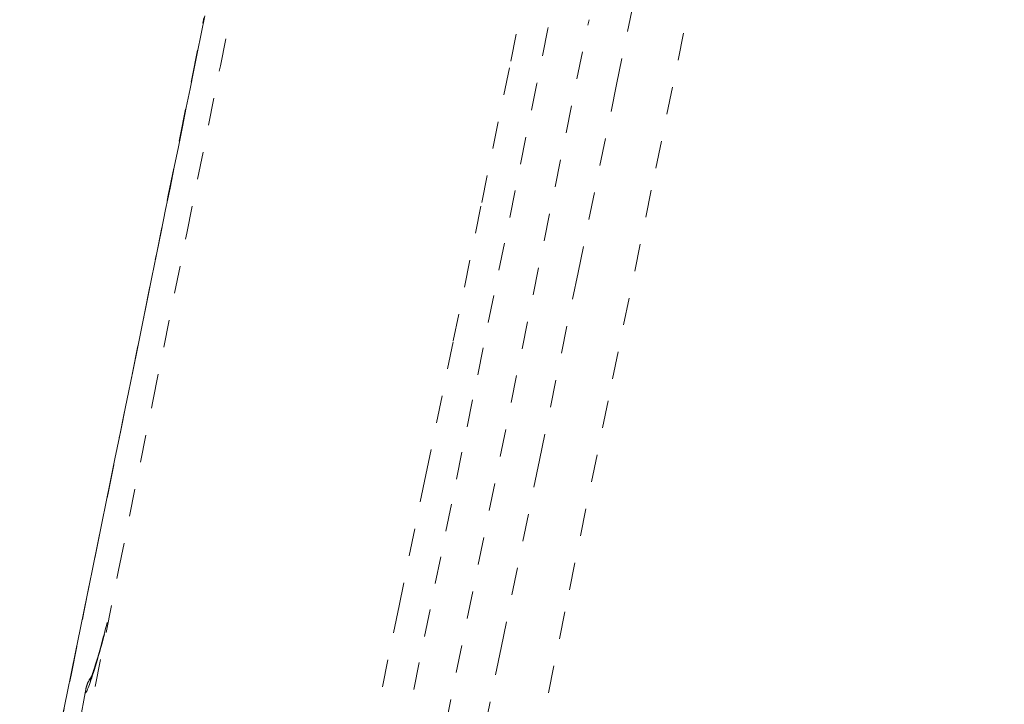
# Model space of a CAD drawing. Units: inches. Extents: x -271 to 349, y -137 to 137.
# Drawn here: x -33 to -29, y -16 to -13 of the extents above; entities that cross this region are included whole.
import ezdxf

# ---------------------------------------------------------------- set-up
doc = ezdxf.new("R2010")
doc.units = ezdxf.units.IN
doc.header["$MEASUREMENT"] = 0
doc.linetypes.add('DASHED', pattern=[0.2, 0.1, -0.1])
doc.layers.add('Unnamed [1]', color=7, linetype='Continuous', lineweight=0)

msp = doc.modelspace()

# ---------------------------------------------------------------- linework, layer by layer
at = {"layer": 'Unnamed [1]', "color": 18, "linetype": 'DASHED', "lineweight": 0, "true_color": 0x000000}
for p, q in [((-31.587253, -16.9778233), (-30.8258298, -13.234783)), ((-32.6571132, -15.6807135), (-32.8019915, -16.4829288))]:
    msp.add_line(p, q, dxfattribs=at)
for points in [[(-29.9197489, -7.6162247), (-30.0554972, -8.2727436), (-30.1871319, -8.9095053), (-30.314847, -9.5274848), (-30.4388362, -10.1276573), (-30.5592934, -10.7109977), (-30.6764126, -11.2784811), (-30.7903876, -11.8310825), (-30.9014122, -12.3697771), (-31.0096805, -12.8955398), (-31.1153862, -13.4093458), (-31.2187233, -13.91217), (-31.3198856, -14.4049876), (-31.419067, -14.8887735), (-31.5164613, -15.3645028), (-31.6122626, -15.8331507), (-31.7066646, -16.295692)], [(-31.3659889, -17.6034409), (-31.2101143, -16.8375953), (-31.0538556, -16.0717141), (-30.8972373, -15.3057961), (-30.7402839, -14.5398403), (-30.58302, -13.7738454), (-30.4254698, -13.0078104), (-30.2676581, -12.241734), (-30.1096091, -11.4756151), (-29.9513475, -10.7094526), (-29.7928977, -9.9432453), (-29.6342841, -9.1769921), (-29.4755313, -8.4106918), (-29.3166638, -7.6443432)], [(-32.786673, -16.4761528), (-32.660441, -15.8529637), (-32.5353812, -15.234759), (-32.4113221, -14.6207517), (-32.2880924, -14.010155), (-32.1655209, -13.4021821), (-32.0434361, -12.7960461), (-31.9216669, -12.1909602), (-31.8000418, -11.5861376), (-31.6783896, -10.9807913), (-31.556539, -10.3741347), (-31.4343185, -9.7653808), (-31.311557, -9.1537427), (-31.188083, -8.5384338), (-31.0637253, -7.9186671)], [(-29.5976678, -8.0116049), (-29.739136, -8.6940856), (-29.8805101, -9.376527), (-30.0217716, -10.0589306), (-30.1629024, -10.7412981), (-30.3038839, -11.4236308), (-30.444698, -12.1059304), (-30.5853262, -12.7881984), (-30.7257502, -13.4704363), (-30.8659516, -14.1526456), (-31.0059122, -14.8348278), (-31.1456135, -15.5169846), (-31.2850373, -16.1991173), (-31.4241651, -16.8812276), (-31.5629787, -17.5633169)], [(-30.9342056, -13.0677259), (-30.975012, -13.2682643), (-31.0152482, -13.4660351), (-31.0549936, -13.6614273), (-31.0943274, -13.8548297), (-31.1333293, -14.0466316), (-31.1720786, -14.2372218), (-31.2106548, -14.4269895), (-31.2491372, -14.6163236), (-31.2876053, -14.805613), (-31.3261386, -14.995247), (-31.3648164, -15.1856144), (-31.4037182, -15.3771043), (-31.4429235, -15.5701057), (-31.4825115, -15.7650076), (-31.5225619, -15.962199), (-31.5631539, -16.162069), (-31.6043671, -16.3650065), (-31.6462809, -16.5714006), (-31.6889746, -16.7816403)], [(-32.8950267, -16.5323424), (-32.8469295, -16.2957356), (-32.7996465, -16.0633968), (-32.7531028, -15.8348589), (-32.7072235, -15.6096547), (-32.6619335, -15.3873172), (-32.6171578, -15.1673792), (-32.5728216, -14.9493736), (-32.5288498, -14.7328332), (-32.4851674, -14.5172909), (-32.4416996, -14.3022796), (-32.3983747, -14.0874097), (-32.3551347, -13.8726023), (-32.3119253, -13.6578558), (-32.2686917, -13.4431688), (-32.2253796, -13.2285398)], [(-32.7378414, -15.7581271), (-32.7221356, -15.6810706), (-32.7064322, -15.6040364), (-32.6907298, -15.5270148), (-32.6750272, -15.4499965), (-32.6593229, -15.372972), (-32.6436158, -15.2959318), (-32.6279044, -15.2188665), (-32.6121831, -15.1417445), (-32.5964278, -15.0644457), (-32.5806102, -14.9868279), (-32.564702, -14.9087489), (-32.5486749, -14.8300663), (-32.5325004, -14.7506381), (-32.5161502, -14.6703219), (-32.4995959, -14.5889755), (-32.4828116, -14.5064688), (-32.4658275, -14.4229491), (-32.44873, -14.3388417), (-32.4316078, -14.2545834), (-32.4145498, -14.1706115), (-32.3976447, -14.0873629), (-32.3809813, -14.005275), (-32.3646484, -13.9247846), (-32.3487348, -13.8463289), (-32.3333058, -13.7702302), (-32.3183327, -13.6963511), (-32.3037631, -13.6244396), (-32.289545, -13.5542434), (-32.2756259, -13.4855104), (-32.2619538, -13.4179884), (-32.2484764, -13.3514254), (-32.2351414, -13.2855691), (-32.2218967, -13.2201673)], [(-32.5770672, -15.424584), (-32.580017, -15.4358923), (-32.5829068, -15.446922), (-32.585738, -15.4576741), (-32.5885125, -15.4681496), (-32.5912319, -15.4783491), (-32.5938978, -15.4882737), (-32.5965119, -15.4979243), (-32.5990758, -15.5073016), (-32.6015913, -15.5164066), (-32.6040599, -15.5252402), (-32.6064834, -15.5338032), (-32.6088634, -15.5420966), (-32.6112015, -15.5501211), (-32.6134995, -15.5578777), (-32.615759, -15.5653673), (-32.6179816, -15.5725908), (-32.6201664, -15.5795447), (-32.6223021, -15.586209), (-32.6243748, -15.5925592), (-32.6263707, -15.5985709), (-32.6282758, -15.6042197), (-32.6300763, -15.6094812), (-32.6317583, -15.6143309), (-32.6333078, -15.6187446), (-32.634711, -15.6226977), (-32.6359541, -15.6261659), (-32.637023, -15.6291247), (-32.637904, -15.6315498), (-32.6385831, -15.6334167), (-32.6390464, -15.634701), (-32.6392801, -15.6353784), (-32.6392703, -15.6354244)], [(-32.5869603, -15.4666666), (-32.5914782, -15.4836641), (-32.5958853, -15.5000095), (-32.6001777, -15.5156959), (-32.6043517, -15.5307165), (-32.6084035, -15.5450643), (-32.6123293, -15.5587325), (-32.6161252, -15.5717142), (-32.6197875, -15.5840026), (-32.6233125, -15.5955907), (-32.6266962, -15.6064718), (-32.6299349, -15.6166388), (-32.6330247, -15.6260851), (-32.635962, -15.6348036), (-32.6387429, -15.6427876), (-32.6413635, -15.6500301), (-32.6438202, -15.6565243), (-32.646109, -15.6622632), (-32.6482262, -15.6672402), (-32.6501681, -15.6714482), (-32.6519307, -15.6748803), (-32.6535103, -15.6775298), (-32.6549032, -15.6793898), (-32.6561054, -15.6804533), (-32.6571132, -15.6807135)], [(-32.6340731, -15.6223142), (-32.6350709, -15.6235309), (-32.6360402, -15.6247566), (-32.6369812, -15.6259908), (-32.6378946, -15.6272332), (-32.6387806, -15.6284837), (-32.6396397, -15.6297417), (-32.6404724, -15.6310071), (-32.641279, -15.6322796), (-32.64206, -15.6335588), (-32.6428157, -15.6348443), (-32.6435467, -15.636136), (-32.6442534, -15.6374335), (-32.644936, -15.6387364), (-32.6455952, -15.6400446), (-32.6462313, -15.6413575), (-32.6468447, -15.6426751), (-32.6474359, -15.6439969), (-32.6480052, -15.6453226), (-32.6485531, -15.646652), (-32.6490801, -15.6479846), (-32.6495864, -15.6493203), (-32.6500727, -15.6506587), (-32.6505392, -15.6519994), (-32.6509864, -15.6533423), (-32.6514148, -15.6546869), (-32.651824, -15.6560289), (-32.652211, -15.6573482), (-32.6525722, -15.6586204), (-32.6529038, -15.6598213), (-32.6532021, -15.6609266), (-32.6534635, -15.661912), (-32.6536841, -15.6627533), (-32.6538603, -15.6634262), (-32.6539883, -15.6639065), (-32.6540646, -15.6641699), (-32.6541139, -15.6643468), (-32.6542755, -15.665186), (-32.6547174, -15.6675912), (-32.6556073, -15.6724658), (-32.6571132, -15.6807135)]]:
    msp.add_lwpolyline(points, dxfattribs=at)

doc.saveas('drawing.dxf')
